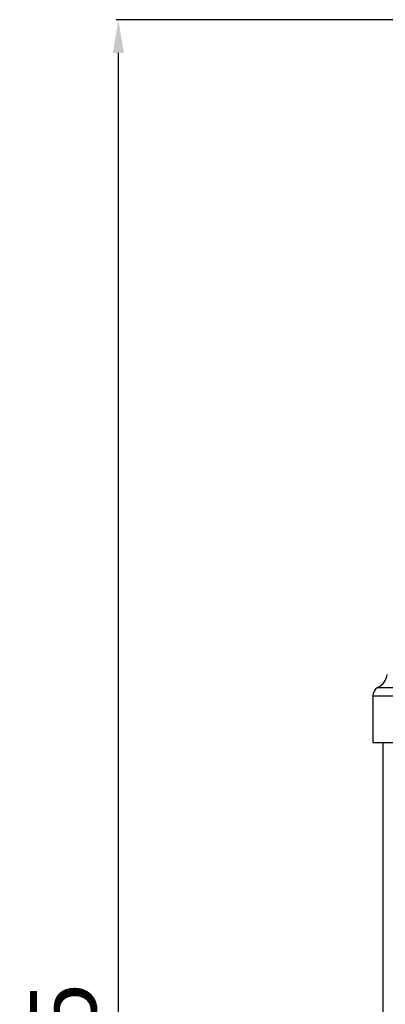
# Model space of a CAD drawing. Units: millimetres. Extents: x 1419 to 11645, y -30 to 4915.
# Drawn here: x 6830 to 7161, y 3517 to 4408 of the extents above; entities that cross this region are included whole.
import ezdxf

# ---------------------------------------------------------------- set-up
doc = ezdxf.new("R2010")
doc.units = ezdxf.units.MM
for name, color, linetype in [('COTAS', 1, 'Continuous'), ('PIEZA_CAP_650', 7, 'Continuous'), ('PIEZA_CILINDRE_6', 7, 'Continuous')]:
    doc.layers.add(name, color=color, linetype=linetype)
doc.dimstyles.new('NORMAL', dxfattribs={"dimtxt": 60, "dimasz": 30, "dimexe": 2, "dimexo": 25, "dimgap": 20, "dimtad": 1, "dimdec": 0, "dimzin": 0, "dimdsep": 46, "dimtxsty": 'Standard', "dimcen": 0, "dimadec": 0, "dimazin": 0, "dimtfac": 0.4, "dimtdec": 0, "dimtmove": 1, "dimatfit": 0, "dimfxl": 0, "dimtolj": 1, "dimtzin": 0, "dimarcsym": 0})

# ---------------------------------------------------------------- blocks, each defined once
blk = doc.blocks.new('*D44')
at = {"layer": 'COTAS', "color": 0, "lineweight": -2, "ltscale": 25.4}
for p, q in [((7490.92, 4408.28), (6917.15, 4408.28)), ((6919.15, 2513.28), (6919.15, 4378.28)), ((7168.55, 2483.28), (6917.15, 2483.28))]:
    blk.add_line(p, q, dxfattribs=at)
at = {"layer": 'COTAS', "color": 0, "ltscale": 25.4}
for points in [[(6914.15, 4378.28), (6924.15, 4378.28), (6919.15, 4408.28)], [(6914.15, 2513.28), (6924.15, 2513.28), (6919.15, 2483.28)]]:
    blk.add_solid(points, dxfattribs=at)
at = {"layer": 'Defpoints', "color": 0, "ltscale": 25.4}
for p in [(6919.15, 4408.28), (7515.92, 4408.28), (7193.55, 2483.28)]:
    blk.add_point(p, dxfattribs=at)
at = {"layer": 'COTAS', "color": 0, "ltscale": 25.4, "insert": (6869.15, 3445.78), "char_height": 60, "attachment_point": 5, "rotation": 90}
blk.add_mtext('\\A1;1925', dxfattribs=at)

msp = doc.modelspace()

# ---------------------------------------------------------------- linework, layer by layer
at = {"layer": 'PIEZA_CAP_650', "color": 7, "linetype": 'Continuous', "ltscale": 25.4}
for p, q in [((7149.55445, 3796.33369), (7149.55445, 3754.33369)), ((7149.55445, 3796.33369), (7817.55445, 3796.33369)), ((7153.78517, 3803.96612), (7813.32372, 3803.96612)), ((7149.55445, 3754.33369), (7817.55445, 3754.33369))]:
    msp.add_line(p, q, dxfattribs=at)
for centre, radius, start, end in [((7146.67821, 3818.3402), 16.03506, 296.30914138, 351.25627754), ((7158.55445, 3796.33369), 9, 122.00000005, 180.00000011)]:
    msp.add_arc(centre, radius, start, end, dxfattribs=at)
at = {"layer": 'PIEZA_CILINDRE_6', "color": 7, "linetype": 'Continuous', "ltscale": 25.4}
msp.add_line((7158.55151, 3754.33369), (7158.55151, 2998.41144), dxfattribs=at)

# ---------------------------------------------------------------- dimensions: what is measured, and where the dimension line sits
at = {"layer": 'COTAS', "ltscale": 25.4}
dim = msp.add_linear_dim(base=(6919.15242, 4408.27613), p1=(7193.55445, 2483.27613), p2=(7515.91938, 4408.27613), angle=90, dimstyle='NORMAL', dxfattribs=at)
dim.commit()
dim.dimension.update_dxf_attribs({"geometry": '*D44', "text_midpoint": (6869.15242, 3445.77613)})

doc.saveas('drawing.dxf')
